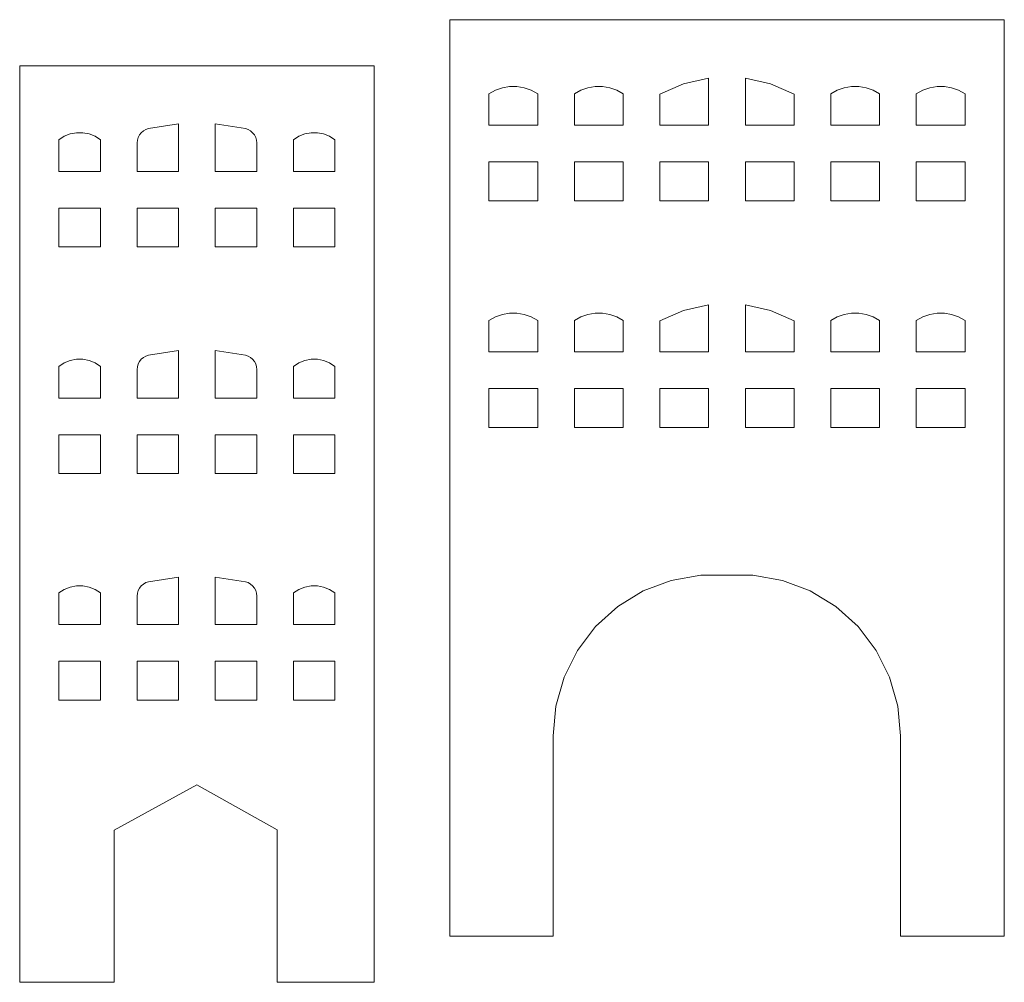
# Model space of a CAD drawing. Units: centimetres. Extents: x -114 to 51, y -37 to 48.
# Drawn here: x 19 to 33, y 16 to 29 of the extents above; entities that cross this region are included whole.
import ezdxf

# ---------------------------------------------------------------- set-up
doc = ezdxf.new("R2010")
doc.units = ezdxf.units.CM
doc.header["$MEASUREMENT"] = 0
doc.layers.add('Capa 1', color=7, linetype='Continuous')

msp = doc.modelspace()

# ---------------------------------------------------------------- linework, layer by layer
at = {"layer": 'Capa 1', "color": 125, "lineweight": 9}
for points, knots in [([(32.70222, 28.66444), (32.70222, 28.66444), (25.2243, 28.66444), (25.2243, 28.66444), (25.2243, 28.66444), (25.2243, 28.66444), (25.2243, 16.30793), (25.2243, 16.30793), (25.2243, 16.30793), (25.2243, 16.30793), (26.61877, 16.30793), (26.61877, 16.30793), (26.61877, 16.30793), (26.61877, 16.30793), (26.61877, 19.00839), (26.61877, 19.00839), (26.61877, 19.00839), (26.61877, 19.00839), (26.65559, 19.4103), (26.65559, 19.4103), (26.65559, 19.4103), (26.65559, 19.4103), (26.76614, 19.79843), (26.76614, 19.79843), (26.76614, 19.79843), (26.76614, 19.79843), (26.94665, 20.15951), (26.94665, 20.15951), (26.94665, 20.15951), (26.94665, 20.15951), (27.19089, 20.48091), (27.19089, 20.48091), (27.19089, 20.48091), (27.19089, 20.48091), (27.49043, 20.75138), (27.49043, 20.75138), (27.49043, 20.75138), (27.49043, 20.75138), (27.83482, 20.96175), (27.83482, 20.96175), (27.83482, 20.96175), (27.83482, 20.96175), (28.21224, 21.10483), (28.21224, 21.10483), (28.21224, 21.10483), (28.21224, 21.10483), (28.60963, 21.17557), (28.60963, 21.17557), (28.60963, 21.17557), (28.60963, 21.17557), (29.31199, 21.17557), (29.31199, 21.17557), (29.31199, 21.17557), (29.31199, 21.17557), (29.70939, 21.10483), (29.70939, 21.10483), (29.70939, 21.10483), (29.70939, 21.10483), (30.08682, 20.96175), (30.08682, 20.96175), (30.08682, 20.96175), (30.08682, 20.96175), (30.43123, 20.75138), (30.43123, 20.75138), (30.43123, 20.75138), (30.43123, 20.75138), (30.73074, 20.48091), (30.73074, 20.48091), (30.73074, 20.48091), (30.73074, 20.48091), (30.97496, 20.15951), (30.97496, 20.15951), (30.97496, 20.15951), (30.97496, 20.15951), (31.15548, 19.79843), (31.15548, 19.79843), (31.15548, 19.79843), (31.15548, 19.79843), (31.26609, 19.4103), (31.26609, 19.4103), (31.26609, 19.4103), (31.26609, 19.4103), (31.30286, 19.00839), (31.30286, 19.00839), (31.30286, 19.00839), (31.30286, 19.00839), (31.30286, 16.30793), (31.30286, 16.30793), (31.30286, 16.30793), (31.30286, 16.30793), (32.70222, 16.30793), (32.70222, 16.30793), (32.70222, 16.30793), (32.70222, 16.30793), (32.70222, 28.66444), (32.70222, 28.66444)], [0, 0, 0, 0, 0.04, 0.04, 0.04, 0.04, 0.08, 0.08, 0.08, 0.08, 0.12, 0.12, 0.12, 0.12, 0.16, 0.16, 0.16, 0.16, 0.2, 0.2, 0.2, 0.2, 0.24, 0.24, 0.24, 0.24, 0.28, 0.28, 0.28, 0.28, 0.32, 0.32, 0.32, 0.32, 0.36, 0.36, 0.36, 0.36, 0.4, 0.4, 0.4, 0.4, 0.44, 0.44, 0.44, 0.44, 0.48, 0.48, 0.48, 0.48, 0.52, 0.52, 0.52, 0.52, 0.56, 0.56, 0.56, 0.56, 0.6, 0.6, 0.6, 0.6, 0.64, 0.64, 0.64, 0.64, 0.68, 0.68, 0.68, 0.68, 0.72, 0.72, 0.72, 0.72, 0.76, 0.76, 0.76, 0.76, 0.8, 0.8, 0.8, 0.8, 0.84, 0.84, 0.84, 0.84, 0.88, 0.88, 0.88, 0.88, 0.92, 0.92, 0.92, 0.92, 1, 1, 1, 1]), ([(24.20618, 15.68522), (24.20618, 15.68522), (24.20618, 28.04173), (24.20618, 28.04173), (24.20618, 28.04173), (24.20618, 28.04173), (19.42653, 28.04173), (19.42653, 28.04173), (19.42653, 28.04173), (19.42653, 28.04173), (19.42653, 15.68522), (19.42653, 15.68522), (19.42653, 15.68522), (19.42653, 15.68522), (20.69963, 15.68522), (20.69963, 15.68522), (20.69963, 15.68522), (20.69963, 15.68522), (20.69963, 17.73869), (20.69963, 17.73869), (20.69963, 17.73869), (20.69963, 17.73869), (21.81469, 18.34778), (21.81469, 18.34778), (21.81469, 18.34778), (21.81469, 18.34778), (22.89892, 17.74056), (22.89892, 17.74056), (22.89892, 17.74056), (22.89892, 17.74056), (22.89892, 15.68522), (22.89892, 15.68522), (22.89892, 15.68522), (22.89892, 15.68522), (24.20618, 15.68522), (24.20618, 15.68522)], [0, 0, 0, 0, 0.1, 0.1, 0.1, 0.1, 0.2, 0.2, 0.2, 0.2, 0.3, 0.3, 0.3, 0.3, 0.4, 0.4, 0.4, 0.4, 0.5, 0.5, 0.5, 0.5, 0.6, 0.6, 0.6, 0.6, 0.7, 0.7, 0.7, 0.7, 0.8, 0.8, 0.8, 0.8, 1, 1, 1, 1]), ([(26.41081, 27.66516), (26.41081, 27.66516), (26.41081, 27.24122), (26.41081, 27.24122), (26.41081, 27.24122), (26.41081, 27.24122), (25.75326, 27.24122), (25.75326, 27.24122), (25.75326, 27.24122), (25.75326, 27.24122), (25.75326, 27.66516), (25.75326, 27.66516), (25.75326, 27.66516), (25.75326, 27.66516), (25.84026, 27.71332), (25.84026, 27.71332), (25.84026, 27.71332), (25.84026, 27.71332), (25.93413, 27.74646), (25.93413, 27.74646), (25.93413, 27.74646), (25.93413, 27.74646), (26.03225, 27.76315), (26.03225, 27.76315), (26.03225, 27.76315), (26.03225, 27.76315), (26.13176, 27.76315), (26.13176, 27.76315), (26.13176, 27.76315), (26.13176, 27.76315), (26.22987, 27.74646), (26.22987, 27.74646), (26.22987, 27.74646), (26.22987, 27.74646), (26.32377, 27.71332), (26.32377, 27.71332), (26.32377, 27.71332), (26.32377, 27.71332), (26.41081, 27.66516), (26.41081, 27.66516)], [0, 0, 0, 0, 0.09090909, 0.09090909, 0.09090909, 0.09090909, 0.18181818, 0.18181818, 0.18181818, 0.18181818, 0.27272727, 0.27272727, 0.27272727, 0.27272727, 0.36363636, 0.36363636, 0.36363636, 0.36363636, 0.45454545, 0.45454545, 0.45454545, 0.45454545, 0.54545455, 0.54545455, 0.54545455, 0.54545455, 0.63636364, 0.63636364, 0.63636364, 0.63636364, 0.72727273, 0.72727273, 0.72727273, 0.72727273, 0.81818182, 0.81818182, 0.81818182, 0.81818182, 1, 1, 1, 1]), ([(27.56337, 27.24122), (27.56337, 27.24122), (26.90588, 27.24122), (26.90588, 27.24122), (26.90588, 27.24122), (26.90588, 27.24122), (26.90588, 27.66516), (26.90588, 27.66516), (26.90588, 27.66516), (26.90588, 27.66516), (26.99287, 27.71332), (26.99287, 27.71332), (26.99287, 27.71332), (26.99287, 27.71332), (27.08678, 27.74646), (27.08678, 27.74646), (27.08678, 27.74646), (27.08678, 27.74646), (27.18487, 27.76315), (27.18487, 27.76315), (27.18487, 27.76315), (27.18487, 27.76315), (27.28438, 27.76315), (27.28438, 27.76315), (27.28438, 27.76315), (27.28438, 27.76315), (27.38247, 27.74646), (27.38247, 27.74646), (27.38247, 27.74646), (27.38247, 27.74646), (27.47634, 27.71332), (27.47634, 27.71332), (27.47634, 27.71332), (27.47634, 27.71332), (27.56337, 27.66516), (27.56337, 27.66516), (27.56337, 27.66516), (27.56337, 27.66516), (27.56337, 27.24122), (27.56337, 27.24122)], [0, 0, 0, 0, 0.09090909, 0.09090909, 0.09090909, 0.09090909, 0.18181818, 0.18181818, 0.18181818, 0.18181818, 0.27272727, 0.27272727, 0.27272727, 0.27272727, 0.36363636, 0.36363636, 0.36363636, 0.36363636, 0.45454545, 0.45454545, 0.45454545, 0.45454545, 0.54545455, 0.54545455, 0.54545455, 0.54545455, 0.63636364, 0.63636364, 0.63636364, 0.63636364, 0.72727273, 0.72727273, 0.72727273, 0.72727273, 0.81818182, 0.81818182, 0.81818182, 0.81818182, 1, 1, 1, 1]), ([(28.716, 27.24122), (28.716, 27.24122), (28.05847, 27.24122), (28.05847, 27.24122), (28.05847, 27.24122), (28.05847, 27.24122), (28.05847, 27.66115), (28.05847, 27.66115), (28.05847, 27.66115), (28.05847, 27.66115), (28.37728, 27.7992), (28.37728, 27.7992), (28.37728, 27.7992), (28.37728, 27.7992), (28.716, 27.87627), (28.716, 27.87627), (28.716, 27.87627), (28.716, 27.87627), (28.716, 27.24122), (28.716, 27.24122)], [0, 0, 0, 0, 0.16666667, 0.16666667, 0.16666667, 0.16666667, 0.33333333, 0.33333333, 0.33333333, 0.33333333, 0.5, 0.5, 0.5, 0.5, 0.66666667, 0.66666667, 0.66666667, 0.66666667, 1, 1, 1, 1]), ([(29.8681, 27.24122), (29.8681, 27.24122), (29.21055, 27.24122), (29.21055, 27.24122), (29.21055, 27.24122), (29.21055, 27.24122), (29.21055, 27.87627), (29.21055, 27.87627), (29.21055, 27.87627), (29.21055, 27.87627), (29.54926, 27.7992), (29.54926, 27.7992), (29.54926, 27.7992), (29.54926, 27.7992), (29.8681, 27.66115), (29.8681, 27.66115), (29.8681, 27.66115), (29.8681, 27.66115), (29.8681, 27.24122), (29.8681, 27.24122)], [0, 0, 0, 0, 0.16666667, 0.16666667, 0.16666667, 0.16666667, 0.33333333, 0.33333333, 0.33333333, 0.33333333, 0.5, 0.5, 0.5, 0.5, 0.66666667, 0.66666667, 0.66666667, 0.66666667, 1, 1, 1, 1]), ([(31.02066, 27.24122), (31.02066, 27.24122), (30.36318, 27.24122), (30.36318, 27.24122), (30.36318, 27.24122), (30.36318, 27.24122), (30.36318, 27.66516), (30.36318, 27.66516), (30.36318, 27.66516), (30.36318, 27.66516), (30.45017, 27.71332), (30.45017, 27.71332), (30.45017, 27.71332), (30.45017, 27.71332), (30.54409, 27.74646), (30.54409, 27.74646), (30.54409, 27.74646), (30.54409, 27.74646), (30.64214, 27.76315), (30.64214, 27.76315), (30.64214, 27.76315), (30.64214, 27.76315), (30.74167, 27.76315), (30.74167, 27.76315), (30.74167, 27.76315), (30.74167, 27.76315), (30.83977, 27.74646), (30.83977, 27.74646), (30.83977, 27.74646), (30.83977, 27.74646), (30.93364, 27.71332), (30.93364, 27.71332), (30.93364, 27.71332), (30.93364, 27.71332), (31.02066, 27.66516), (31.02066, 27.66516), (31.02066, 27.66516), (31.02066, 27.66516), (31.02066, 27.24122), (31.02066, 27.24122)], [0, 0, 0, 0, 0.09090909, 0.09090909, 0.09090909, 0.09090909, 0.18181818, 0.18181818, 0.18181818, 0.18181818, 0.27272727, 0.27272727, 0.27272727, 0.27272727, 0.36363636, 0.36363636, 0.36363636, 0.36363636, 0.45454545, 0.45454545, 0.45454545, 0.45454545, 0.54545455, 0.54545455, 0.54545455, 0.54545455, 0.63636364, 0.63636364, 0.63636364, 0.63636364, 0.72727273, 0.72727273, 0.72727273, 0.72727273, 0.81818182, 0.81818182, 0.81818182, 0.81818182, 1, 1, 1, 1]), ([(32.17328, 27.24122), (32.17328, 27.24122), (31.51577, 27.24122), (31.51577, 27.24122), (31.51577, 27.24122), (31.51577, 27.24122), (31.51577, 27.66516), (31.51577, 27.66516), (31.51577, 27.66516), (31.51577, 27.66516), (31.60278, 27.71332), (31.60278, 27.71332), (31.60278, 27.71332), (31.60278, 27.71332), (31.69665, 27.74646), (31.69665, 27.74646), (31.69665, 27.74646), (31.69665, 27.74646), (31.79477, 27.76315), (31.79477, 27.76315), (31.79477, 27.76315), (31.79477, 27.76315), (31.89429, 27.76315), (31.89429, 27.76315), (31.89429, 27.76315), (31.89429, 27.76315), (31.99238, 27.74646), (31.99238, 27.74646), (31.99238, 27.74646), (31.99238, 27.74646), (32.0863, 27.71332), (32.0863, 27.71332), (32.0863, 27.71332), (32.0863, 27.71332), (32.17328, 27.66516), (32.17328, 27.66516), (32.17328, 27.66516), (32.17328, 27.66516), (32.17328, 27.24122), (32.17328, 27.24122)], [0, 0, 0, 0, 0.09090909, 0.09090909, 0.09090909, 0.09090909, 0.18181818, 0.18181818, 0.18181818, 0.18181818, 0.27272727, 0.27272727, 0.27272727, 0.27272727, 0.36363636, 0.36363636, 0.36363636, 0.36363636, 0.45454545, 0.45454545, 0.45454545, 0.45454545, 0.54545455, 0.54545455, 0.54545455, 0.54545455, 0.63636364, 0.63636364, 0.63636364, 0.63636364, 0.72727273, 0.72727273, 0.72727273, 0.72727273, 0.81818182, 0.81818182, 0.81818182, 0.81818182, 1, 1, 1, 1]), ([(21.56906, 26.61851), (21.56906, 26.61851), (21.00955, 26.61851), (21.00955, 26.61851), (21.00955, 26.61851), (21.00955, 26.61851), (21.00955, 27.00294), (21.00955, 27.00294), (21.00955, 27.00294), (21.00955, 27.00294), (21.01323, 27.04082), (21.01323, 27.04082), (21.01323, 27.04082), (21.01323, 27.04082), (21.02407, 27.07739), (21.02407, 27.07739), (21.02407, 27.07739), (21.02407, 27.07739), (21.04166, 27.11104), (21.04166, 27.11104), (21.04166, 27.11104), (21.04166, 27.11104), (21.06541, 27.14097), (21.06541, 27.14097), (21.06541, 27.14097), (21.06541, 27.14097), (21.0944, 27.16564), (21.0944, 27.16564), (21.0944, 27.16564), (21.0944, 27.16564), (21.12756, 27.18416), (21.12756, 27.18416), (21.12756, 27.18416), (21.12756, 27.18416), (21.16372, 27.19634), (21.16372, 27.19634), (21.16372, 27.19634), (21.16372, 27.19634), (21.56906, 27.2594), (21.56906, 27.2594), (21.56906, 27.2594), (21.56906, 27.2594), (21.56906, 26.61851), (21.56906, 26.61851)], [0, 0, 0, 0, 0.08333333, 0.08333333, 0.08333333, 0.08333333, 0.16666667, 0.16666667, 0.16666667, 0.16666667, 0.25, 0.25, 0.25, 0.25, 0.33333333, 0.33333333, 0.33333333, 0.33333333, 0.41666667, 0.41666667, 0.41666667, 0.41666667, 0.5, 0.5, 0.5, 0.5, 0.58333333, 0.58333333, 0.58333333, 0.58333333, 0.66666667, 0.66666667, 0.66666667, 0.66666667, 0.75, 0.75, 0.75, 0.75, 0.83333333, 0.83333333, 0.83333333, 0.83333333, 1, 1, 1, 1]), ([(22.62313, 26.61851), (22.62313, 26.61851), (22.06363, 26.61851), (22.06363, 26.61851), (22.06363, 26.61851), (22.06363, 26.61851), (22.06363, 27.2594), (22.06363, 27.2594), (22.06363, 27.2594), (22.06363, 27.2594), (22.46899, 27.19634), (22.46899, 27.19634), (22.46899, 27.19634), (22.46899, 27.19634), (22.50513, 27.18416), (22.50513, 27.18416), (22.50513, 27.18416), (22.50513, 27.18416), (22.5383, 27.16564), (22.5383, 27.16564), (22.5383, 27.16564), (22.5383, 27.16564), (22.56727, 27.14097), (22.56727, 27.14097), (22.56727, 27.14097), (22.56727, 27.14097), (22.59106, 27.11104), (22.59106, 27.11104), (22.59106, 27.11104), (22.59106, 27.11104), (22.60863, 27.07739), (22.60863, 27.07739), (22.60863, 27.07739), (22.60863, 27.07739), (22.61947, 27.04082), (22.61947, 27.04082), (22.61947, 27.04082), (22.61947, 27.04082), (22.62313, 27.00294), (22.62313, 27.00294), (22.62313, 27.00294), (22.62313, 27.00294), (22.62313, 26.61851), (22.62313, 26.61851)], [0, 0, 0, 0, 0.08333333, 0.08333333, 0.08333333, 0.08333333, 0.16666667, 0.16666667, 0.16666667, 0.16666667, 0.25, 0.25, 0.25, 0.25, 0.33333333, 0.33333333, 0.33333333, 0.33333333, 0.41666667, 0.41666667, 0.41666667, 0.41666667, 0.5, 0.5, 0.5, 0.5, 0.58333333, 0.58333333, 0.58333333, 0.58333333, 0.66666667, 0.66666667, 0.66666667, 0.66666667, 0.75, 0.75, 0.75, 0.75, 0.83333333, 0.83333333, 0.83333333, 0.83333333, 1, 1, 1, 1]), ([(20.51499, 27.04534), (20.51499, 27.04534), (20.51499, 26.61851), (20.51499, 26.61851), (20.51499, 26.61851), (20.51499, 26.61851), (19.95548, 26.61851), (19.95548, 26.61851), (19.95548, 26.61851), (19.95548, 26.61851), (19.95548, 27.04534), (19.95548, 27.04534), (19.95548, 27.04534), (19.95548, 27.04534), (20.02779, 27.09197), (20.02779, 27.09197), (20.02779, 27.09197), (20.02779, 27.09197), (20.10769, 27.12401), (20.10769, 27.12401), (20.10769, 27.12401), (20.10769, 27.12401), (20.19219, 27.14044), (20.19219, 27.14044), (20.19219, 27.14044), (20.19219, 27.14044), (20.27827, 27.14044), (20.27827, 27.14044), (20.27827, 27.14044), (20.27827, 27.14044), (20.36279, 27.12401), (20.36279, 27.12401), (20.36279, 27.12401), (20.36279, 27.12401), (20.44267, 27.09197), (20.44267, 27.09197), (20.44267, 27.09197), (20.44267, 27.09197), (20.51499, 27.04534), (20.51499, 27.04534)], [0, 0, 0, 0, 0.09090909, 0.09090909, 0.09090909, 0.09090909, 0.18181818, 0.18181818, 0.18181818, 0.18181818, 0.27272727, 0.27272727, 0.27272727, 0.27272727, 0.36363636, 0.36363636, 0.36363636, 0.36363636, 0.45454545, 0.45454545, 0.45454545, 0.45454545, 0.54545455, 0.54545455, 0.54545455, 0.54545455, 0.63636364, 0.63636364, 0.63636364, 0.63636364, 0.72727273, 0.72727273, 0.72727273, 0.72727273, 0.81818182, 0.81818182, 0.81818182, 0.81818182, 1, 1, 1, 1]), ([(23.67723, 26.61851), (23.67723, 26.61851), (23.11772, 26.61851), (23.11772, 26.61851), (23.11772, 26.61851), (23.11772, 26.61851), (23.11772, 27.04534), (23.11772, 27.04534), (23.11772, 27.04534), (23.11772, 27.04534), (23.19003, 27.09197), (23.19003, 27.09197), (23.19003, 27.09197), (23.19003, 27.09197), (23.26989, 27.12401), (23.26989, 27.12401), (23.26989, 27.12401), (23.26989, 27.12401), (23.35443, 27.14044), (23.35443, 27.14044), (23.35443, 27.14044), (23.35443, 27.14044), (23.44052, 27.14044), (23.44052, 27.14044), (23.44052, 27.14044), (23.44052, 27.14044), (23.52501, 27.12401), (23.52501, 27.12401), (23.52501, 27.12401), (23.52501, 27.12401), (23.60489, 27.09197), (23.60489, 27.09197), (23.60489, 27.09197), (23.60489, 27.09197), (23.67723, 27.04534), (23.67723, 27.04534), (23.67723, 27.04534), (23.67723, 27.04534), (23.67723, 26.61851), (23.67723, 26.61851)], [0, 0, 0, 0, 0.09090909, 0.09090909, 0.09090909, 0.09090909, 0.18181818, 0.18181818, 0.18181818, 0.18181818, 0.27272727, 0.27272727, 0.27272727, 0.27272727, 0.36363636, 0.36363636, 0.36363636, 0.36363636, 0.45454545, 0.45454545, 0.45454545, 0.45454545, 0.54545455, 0.54545455, 0.54545455, 0.54545455, 0.63636364, 0.63636364, 0.63636364, 0.63636364, 0.72727273, 0.72727273, 0.72727273, 0.72727273, 0.81818182, 0.81818182, 0.81818182, 0.81818182, 1, 1, 1, 1]), ([(26.41081, 26.22282), (26.41081, 26.22282), (25.75326, 26.22282), (25.75326, 26.22282), (25.75326, 26.22282), (25.75326, 26.22282), (25.75326, 26.74689), (25.75326, 26.74689), (25.75326, 26.74689), (25.75326, 26.74689), (26.41081, 26.74689), (26.41081, 26.74689), (26.41081, 26.74689), (26.41081, 26.74689), (26.41081, 26.22282), (26.41081, 26.22282)], [0, 0, 0, 0, 0.2, 0.2, 0.2, 0.2, 0.4, 0.4, 0.4, 0.4, 0.6, 0.6, 0.6, 0.6, 1, 1, 1, 1]), ([(27.56337, 26.22282), (27.56337, 26.22282), (26.90588, 26.22282), (26.90588, 26.22282), (26.90588, 26.22282), (26.90588, 26.22282), (26.90588, 26.74689), (26.90588, 26.74689), (26.90588, 26.74689), (26.90588, 26.74689), (27.56337, 26.74689), (27.56337, 26.74689), (27.56337, 26.74689), (27.56337, 26.74689), (27.56337, 26.22282), (27.56337, 26.22282)], [0, 0, 0, 0, 0.2, 0.2, 0.2, 0.2, 0.4, 0.4, 0.4, 0.4, 0.6, 0.6, 0.6, 0.6, 1, 1, 1, 1]), ([(28.716, 26.22282), (28.716, 26.22282), (28.05847, 26.22282), (28.05847, 26.22282), (28.05847, 26.22282), (28.05847, 26.22282), (28.05847, 26.74689), (28.05847, 26.74689), (28.05847, 26.74689), (28.05847, 26.74689), (28.716, 26.74689), (28.716, 26.74689), (28.716, 26.74689), (28.716, 26.74689), (28.716, 26.22282), (28.716, 26.22282)], [0, 0, 0, 0, 0.2, 0.2, 0.2, 0.2, 0.4, 0.4, 0.4, 0.4, 0.6, 0.6, 0.6, 0.6, 1, 1, 1, 1]), ([(29.8681, 26.22282), (29.8681, 26.22282), (29.21055, 26.22282), (29.21055, 26.22282), (29.21055, 26.22282), (29.21055, 26.22282), (29.21055, 26.74689), (29.21055, 26.74689), (29.21055, 26.74689), (29.21055, 26.74689), (29.8681, 26.74689), (29.8681, 26.74689), (29.8681, 26.74689), (29.8681, 26.74689), (29.8681, 26.22282), (29.8681, 26.22282)], [0, 0, 0, 0, 0.2, 0.2, 0.2, 0.2, 0.4, 0.4, 0.4, 0.4, 0.6, 0.6, 0.6, 0.6, 1, 1, 1, 1]), ([(31.02066, 26.22282), (31.02066, 26.22282), (30.36318, 26.22282), (30.36318, 26.22282), (30.36318, 26.22282), (30.36318, 26.22282), (30.36318, 26.74689), (30.36318, 26.74689), (30.36318, 26.74689), (30.36318, 26.74689), (31.02066, 26.74689), (31.02066, 26.74689), (31.02066, 26.74689), (31.02066, 26.74689), (31.02066, 26.22282), (31.02066, 26.22282)], [0, 0, 0, 0, 0.2, 0.2, 0.2, 0.2, 0.4, 0.4, 0.4, 0.4, 0.6, 0.6, 0.6, 0.6, 1, 1, 1, 1]), ([(32.17328, 26.22282), (32.17328, 26.22282), (31.51577, 26.22282), (31.51577, 26.22282), (31.51577, 26.22282), (31.51577, 26.22282), (31.51577, 26.74689), (31.51577, 26.74689), (31.51577, 26.74689), (31.51577, 26.74689), (32.17328, 26.74689), (32.17328, 26.74689), (32.17328, 26.74689), (32.17328, 26.74689), (32.17328, 26.22282), (32.17328, 26.22282)], [0, 0, 0, 0, 0.2, 0.2, 0.2, 0.2, 0.4, 0.4, 0.4, 0.4, 0.6, 0.6, 0.6, 0.6, 1, 1, 1, 1]), ([(20.51499, 25.60011), (20.51499, 25.60011), (19.95548, 25.60011), (19.95548, 25.60011), (19.95548, 25.60011), (19.95548, 25.60011), (19.95548, 26.12418), (19.95548, 26.12418), (19.95548, 26.12418), (19.95548, 26.12418), (20.51499, 26.12418), (20.51499, 26.12418), (20.51499, 26.12418), (20.51499, 26.12418), (20.51499, 25.60011), (20.51499, 25.60011)], [0, 0, 0, 0, 0.2, 0.2, 0.2, 0.2, 0.4, 0.4, 0.4, 0.4, 0.6, 0.6, 0.6, 0.6, 1, 1, 1, 1]), ([(21.56906, 25.60011), (21.56906, 25.60011), (21.00955, 25.60011), (21.00955, 25.60011), (21.00955, 25.60011), (21.00955, 25.60011), (21.00955, 26.12418), (21.00955, 26.12418), (21.00955, 26.12418), (21.00955, 26.12418), (21.56906, 26.12418), (21.56906, 26.12418), (21.56906, 26.12418), (21.56906, 26.12418), (21.56906, 25.60011), (21.56906, 25.60011)], [0, 0, 0, 0, 0.2, 0.2, 0.2, 0.2, 0.4, 0.4, 0.4, 0.4, 0.6, 0.6, 0.6, 0.6, 1, 1, 1, 1]), ([(22.62313, 25.60011), (22.62313, 25.60011), (22.06363, 25.60011), (22.06363, 25.60011), (22.06363, 25.60011), (22.06363, 25.60011), (22.06363, 26.12418), (22.06363, 26.12418), (22.06363, 26.12418), (22.06363, 26.12418), (22.62313, 26.12418), (22.62313, 26.12418), (22.62313, 26.12418), (22.62313, 26.12418), (22.62313, 25.60011), (22.62313, 25.60011)], [0, 0, 0, 0, 0.2, 0.2, 0.2, 0.2, 0.4, 0.4, 0.4, 0.4, 0.6, 0.6, 0.6, 0.6, 1, 1, 1, 1]), ([(23.67723, 25.60011), (23.67723, 25.60011), (23.11772, 25.60011), (23.11772, 25.60011), (23.11772, 25.60011), (23.11772, 25.60011), (23.11772, 26.12418), (23.11772, 26.12418), (23.11772, 26.12418), (23.11772, 26.12418), (23.67723, 26.12418), (23.67723, 26.12418), (23.67723, 26.12418), (23.67723, 26.12418), (23.67723, 25.60011), (23.67723, 25.60011)], [0, 0, 0, 0, 0.2, 0.2, 0.2, 0.2, 0.4, 0.4, 0.4, 0.4, 0.6, 0.6, 0.6, 0.6, 1, 1, 1, 1]), ([(26.41081, 24.6099), (26.41081, 24.6099), (26.41081, 24.18601), (26.41081, 24.18601), (26.41081, 24.18601), (26.41081, 24.18601), (25.75326, 24.18601), (25.75326, 24.18601), (25.75326, 24.18601), (25.75326, 24.18601), (25.75326, 24.6099), (25.75326, 24.6099), (25.75326, 24.6099), (25.75326, 24.6099), (25.84026, 24.65812), (25.84026, 24.65812), (25.84026, 24.65812), (25.84026, 24.65812), (25.93413, 24.69098), (25.93413, 24.69098), (25.93413, 24.69098), (25.93413, 24.69098), (26.03225, 24.70793), (26.03225, 24.70793), (26.03225, 24.70793), (26.03225, 24.70793), (26.13176, 24.70793), (26.13176, 24.70793), (26.13176, 24.70793), (26.13176, 24.70793), (26.22987, 24.69098), (26.22987, 24.69098), (26.22987, 24.69098), (26.22987, 24.69098), (26.32377, 24.65812), (26.32377, 24.65812), (26.32377, 24.65812), (26.32377, 24.65812), (26.41081, 24.6099), (26.41081, 24.6099)], [0, 0, 0, 0, 0.09090909, 0.09090909, 0.09090909, 0.09090909, 0.18181818, 0.18181818, 0.18181818, 0.18181818, 0.27272727, 0.27272727, 0.27272727, 0.27272727, 0.36363636, 0.36363636, 0.36363636, 0.36363636, 0.45454545, 0.45454545, 0.45454545, 0.45454545, 0.54545455, 0.54545455, 0.54545455, 0.54545455, 0.63636364, 0.63636364, 0.63636364, 0.63636364, 0.72727273, 0.72727273, 0.72727273, 0.72727273, 0.81818182, 0.81818182, 0.81818182, 0.81818182, 1, 1, 1, 1]), ([(27.56337, 24.18601), (27.56337, 24.18601), (26.90588, 24.18601), (26.90588, 24.18601), (26.90588, 24.18601), (26.90588, 24.18601), (26.90588, 24.6099), (26.90588, 24.6099), (26.90588, 24.6099), (26.90588, 24.6099), (26.99287, 24.65812), (26.99287, 24.65812), (26.99287, 24.65812), (26.99287, 24.65812), (27.08678, 24.69098), (27.08678, 24.69098), (27.08678, 24.69098), (27.08678, 24.69098), (27.18487, 24.70793), (27.18487, 24.70793), (27.18487, 24.70793), (27.18487, 24.70793), (27.28438, 24.70793), (27.28438, 24.70793), (27.28438, 24.70793), (27.28438, 24.70793), (27.38247, 24.69098), (27.38247, 24.69098), (27.38247, 24.69098), (27.38247, 24.69098), (27.47634, 24.65812), (27.47634, 24.65812), (27.47634, 24.65812), (27.47634, 24.65812), (27.56337, 24.6099), (27.56337, 24.6099), (27.56337, 24.6099), (27.56337, 24.6099), (27.56337, 24.18601), (27.56337, 24.18601)], [0, 0, 0, 0, 0.09090909, 0.09090909, 0.09090909, 0.09090909, 0.18181818, 0.18181818, 0.18181818, 0.18181818, 0.27272727, 0.27272727, 0.27272727, 0.27272727, 0.36363636, 0.36363636, 0.36363636, 0.36363636, 0.45454545, 0.45454545, 0.45454545, 0.45454545, 0.54545455, 0.54545455, 0.54545455, 0.54545455, 0.63636364, 0.63636364, 0.63636364, 0.63636364, 0.72727273, 0.72727273, 0.72727273, 0.72727273, 0.81818182, 0.81818182, 0.81818182, 0.81818182, 1, 1, 1, 1]), ([(28.05847, 24.18601), (28.05847, 24.18601), (28.05847, 24.60594), (28.05847, 24.60594), (28.05847, 24.60594), (28.05847, 24.60594), (28.37728, 24.74395), (28.37728, 24.74395), (28.37728, 24.74395), (28.37728, 24.74395), (28.716, 24.82105), (28.716, 24.82105), (28.716, 24.82105), (28.716, 24.82105), (28.716, 24.18601), (28.716, 24.18601), (28.716, 24.18601), (28.716, 24.18601), (28.05847, 24.18601), (28.05847, 24.18601)], [0, 0, 0, 0, 0.16666667, 0.16666667, 0.16666667, 0.16666667, 0.33333333, 0.33333333, 0.33333333, 0.33333333, 0.5, 0.5, 0.5, 0.5, 0.66666667, 0.66666667, 0.66666667, 0.66666667, 1, 1, 1, 1]), ([(29.8681, 24.18601), (29.8681, 24.18601), (29.21055, 24.18601), (29.21055, 24.18601), (29.21055, 24.18601), (29.21055, 24.18601), (29.21055, 24.82105), (29.21055, 24.82105), (29.21055, 24.82105), (29.21055, 24.82105), (29.54926, 24.74395), (29.54926, 24.74395), (29.54926, 24.74395), (29.54926, 24.74395), (29.8681, 24.60594), (29.8681, 24.60594), (29.8681, 24.60594), (29.8681, 24.60594), (29.8681, 24.18601), (29.8681, 24.18601)], [0, 0, 0, 0, 0.16666667, 0.16666667, 0.16666667, 0.16666667, 0.33333333, 0.33333333, 0.33333333, 0.33333333, 0.5, 0.5, 0.5, 0.5, 0.66666667, 0.66666667, 0.66666667, 0.66666667, 1, 1, 1, 1]), ([(31.02066, 24.18601), (31.02066, 24.18601), (30.36318, 24.18601), (30.36318, 24.18601), (30.36318, 24.18601), (30.36318, 24.18601), (30.36318, 24.6099), (30.36318, 24.6099), (30.36318, 24.6099), (30.36318, 24.6099), (30.45017, 24.65812), (30.45017, 24.65812), (30.45017, 24.65812), (30.45017, 24.65812), (30.54409, 24.69098), (30.54409, 24.69098), (30.54409, 24.69098), (30.54409, 24.69098), (30.64214, 24.70793), (30.64214, 24.70793), (30.64214, 24.70793), (30.64214, 24.70793), (30.74167, 24.70793), (30.74167, 24.70793), (30.74167, 24.70793), (30.74167, 24.70793), (30.83977, 24.69098), (30.83977, 24.69098), (30.83977, 24.69098), (30.83977, 24.69098), (30.93364, 24.65812), (30.93364, 24.65812), (30.93364, 24.65812), (30.93364, 24.65812), (31.02066, 24.6099), (31.02066, 24.6099), (31.02066, 24.6099), (31.02066, 24.6099), (31.02066, 24.18601), (31.02066, 24.18601)], [0, 0, 0, 0, 0.09090909, 0.09090909, 0.09090909, 0.09090909, 0.18181818, 0.18181818, 0.18181818, 0.18181818, 0.27272727, 0.27272727, 0.27272727, 0.27272727, 0.36363636, 0.36363636, 0.36363636, 0.36363636, 0.45454545, 0.45454545, 0.45454545, 0.45454545, 0.54545455, 0.54545455, 0.54545455, 0.54545455, 0.63636364, 0.63636364, 0.63636364, 0.63636364, 0.72727273, 0.72727273, 0.72727273, 0.72727273, 0.81818182, 0.81818182, 0.81818182, 0.81818182, 1, 1, 1, 1]), ([(32.17328, 24.18601), (32.17328, 24.18601), (31.51577, 24.18601), (31.51577, 24.18601), (31.51577, 24.18601), (31.51577, 24.18601), (31.51577, 24.6099), (31.51577, 24.6099), (31.51577, 24.6099), (31.51577, 24.6099), (31.60278, 24.65812), (31.60278, 24.65812), (31.60278, 24.65812), (31.60278, 24.65812), (31.69665, 24.69098), (31.69665, 24.69098), (31.69665, 24.69098), (31.69665, 24.69098), (31.79477, 24.70793), (31.79477, 24.70793), (31.79477, 24.70793), (31.79477, 24.70793), (31.89429, 24.70793), (31.89429, 24.70793), (31.89429, 24.70793), (31.89429, 24.70793), (31.99238, 24.69098), (31.99238, 24.69098), (31.99238, 24.69098), (31.99238, 24.69098), (32.0863, 24.65812), (32.0863, 24.65812), (32.0863, 24.65812), (32.0863, 24.65812), (32.17328, 24.6099), (32.17328, 24.6099), (32.17328, 24.6099), (32.17328, 24.6099), (32.17328, 24.18601), (32.17328, 24.18601)], [0, 0, 0, 0, 0.09090909, 0.09090909, 0.09090909, 0.09090909, 0.18181818, 0.18181818, 0.18181818, 0.18181818, 0.27272727, 0.27272727, 0.27272727, 0.27272727, 0.36363636, 0.36363636, 0.36363636, 0.36363636, 0.45454545, 0.45454545, 0.45454545, 0.45454545, 0.54545455, 0.54545455, 0.54545455, 0.54545455, 0.63636364, 0.63636364, 0.63636364, 0.63636364, 0.72727273, 0.72727273, 0.72727273, 0.72727273, 0.81818182, 0.81818182, 0.81818182, 0.81818182, 1, 1, 1, 1]), ([(21.56906, 23.5633), (21.56906, 23.5633), (21.00955, 23.5633), (21.00955, 23.5633), (21.00955, 23.5633), (21.00955, 23.5633), (21.00955, 23.9477), (21.00955, 23.9477), (21.00955, 23.9477), (21.00955, 23.9477), (21.01323, 23.98562), (21.01323, 23.98562), (21.01323, 23.98562), (21.01323, 23.98562), (21.02407, 24.02215), (21.02407, 24.02215), (21.02407, 24.02215), (21.02407, 24.02215), (21.04166, 24.0558), (21.04166, 24.0558), (21.04166, 24.0558), (21.04166, 24.0558), (21.06541, 24.08577), (21.06541, 24.08577), (21.06541, 24.08577), (21.06541, 24.08577), (21.0944, 24.11038), (21.0944, 24.11038), (21.0944, 24.11038), (21.0944, 24.11038), (21.12756, 24.12891), (21.12756, 24.12891), (21.12756, 24.12891), (21.12756, 24.12891), (21.16372, 24.14112), (21.16372, 24.14112), (21.16372, 24.14112), (21.16372, 24.14112), (21.56906, 24.20419), (21.56906, 24.20419), (21.56906, 24.20419), (21.56906, 24.20419), (21.56906, 23.5633), (21.56906, 23.5633)], [0, 0, 0, 0, 0.08333333, 0.08333333, 0.08333333, 0.08333333, 0.16666667, 0.16666667, 0.16666667, 0.16666667, 0.25, 0.25, 0.25, 0.25, 0.33333333, 0.33333333, 0.33333333, 0.33333333, 0.41666667, 0.41666667, 0.41666667, 0.41666667, 0.5, 0.5, 0.5, 0.5, 0.58333333, 0.58333333, 0.58333333, 0.58333333, 0.66666667, 0.66666667, 0.66666667, 0.66666667, 0.75, 0.75, 0.75, 0.75, 0.83333333, 0.83333333, 0.83333333, 0.83333333, 1, 1, 1, 1]), ([(22.62313, 23.5633), (22.62313, 23.5633), (22.06363, 23.5633), (22.06363, 23.5633), (22.06363, 23.5633), (22.06363, 23.5633), (22.06363, 24.20419), (22.06363, 24.20419), (22.06363, 24.20419), (22.06363, 24.20419), (22.46899, 24.14112), (22.46899, 24.14112), (22.46899, 24.14112), (22.46899, 24.14112), (22.50513, 24.12891), (22.50513, 24.12891), (22.50513, 24.12891), (22.50513, 24.12891), (22.5383, 24.11038), (22.5383, 24.11038), (22.5383, 24.11038), (22.5383, 24.11038), (22.56727, 24.08577), (22.56727, 24.08577), (22.56727, 24.08577), (22.56727, 24.08577), (22.59106, 24.0558), (22.59106, 24.0558), (22.59106, 24.0558), (22.59106, 24.0558), (22.60863, 24.02215), (22.60863, 24.02215), (22.60863, 24.02215), (22.60863, 24.02215), (22.61947, 23.98562), (22.61947, 23.98562), (22.61947, 23.98562), (22.61947, 23.98562), (22.62313, 23.9477), (22.62313, 23.9477), (22.62313, 23.9477), (22.62313, 23.9477), (22.62313, 23.5633), (22.62313, 23.5633)], [0, 0, 0, 0, 0.08333333, 0.08333333, 0.08333333, 0.08333333, 0.16666667, 0.16666667, 0.16666667, 0.16666667, 0.25, 0.25, 0.25, 0.25, 0.33333333, 0.33333333, 0.33333333, 0.33333333, 0.41666667, 0.41666667, 0.41666667, 0.41666667, 0.5, 0.5, 0.5, 0.5, 0.58333333, 0.58333333, 0.58333333, 0.58333333, 0.66666667, 0.66666667, 0.66666667, 0.66666667, 0.75, 0.75, 0.75, 0.75, 0.83333333, 0.83333333, 0.83333333, 0.83333333, 1, 1, 1, 1]), ([(20.51499, 23.98985), (20.51499, 23.98985), (20.51499, 23.5633), (20.51499, 23.5633), (20.51499, 23.5633), (20.51499, 23.5633), (19.95548, 23.5633), (19.95548, 23.5633), (19.95548, 23.5633), (19.95548, 23.5633), (19.95548, 23.98985), (19.95548, 23.98985), (19.95548, 23.98985), (19.95548, 23.98985), (20.02779, 24.03674), (20.02779, 24.03674), (20.02779, 24.03674), (20.02779, 24.03674), (20.10769, 24.06879), (20.10769, 24.06879), (20.10769, 24.06879), (20.10769, 24.06879), (20.19219, 24.08522), (20.19219, 24.08522), (20.19219, 24.08522), (20.19219, 24.08522), (20.27827, 24.08522), (20.27827, 24.08522), (20.27827, 24.08522), (20.27827, 24.08522), (20.36279, 24.06879), (20.36279, 24.06879), (20.36279, 24.06879), (20.36279, 24.06879), (20.44267, 24.03674), (20.44267, 24.03674), (20.44267, 24.03674), (20.44267, 24.03674), (20.51499, 23.98985), (20.51499, 23.98985)], [0, 0, 0, 0, 0.09090909, 0.09090909, 0.09090909, 0.09090909, 0.18181818, 0.18181818, 0.18181818, 0.18181818, 0.27272727, 0.27272727, 0.27272727, 0.27272727, 0.36363636, 0.36363636, 0.36363636, 0.36363636, 0.45454545, 0.45454545, 0.45454545, 0.45454545, 0.54545455, 0.54545455, 0.54545455, 0.54545455, 0.63636364, 0.63636364, 0.63636364, 0.63636364, 0.72727273, 0.72727273, 0.72727273, 0.72727273, 0.81818182, 0.81818182, 0.81818182, 0.81818182, 1, 1, 1, 1]), ([(23.67723, 23.5633), (23.67723, 23.5633), (23.11772, 23.5633), (23.11772, 23.5633), (23.11772, 23.5633), (23.11772, 23.5633), (23.11772, 23.98985), (23.11772, 23.98985), (23.11772, 23.98985), (23.11772, 23.98985), (23.19003, 24.03674), (23.19003, 24.03674), (23.19003, 24.03674), (23.19003, 24.03674), (23.26989, 24.06879), (23.26989, 24.06879), (23.26989, 24.06879), (23.26989, 24.06879), (23.35443, 24.08522), (23.35443, 24.08522), (23.35443, 24.08522), (23.35443, 24.08522), (23.44052, 24.08522), (23.44052, 24.08522), (23.44052, 24.08522), (23.44052, 24.08522), (23.52501, 24.06879), (23.52501, 24.06879), (23.52501, 24.06879), (23.52501, 24.06879), (23.60489, 24.03674), (23.60489, 24.03674), (23.60489, 24.03674), (23.60489, 24.03674), (23.67723, 23.98985), (23.67723, 23.98985), (23.67723, 23.98985), (23.67723, 23.98985), (23.67723, 23.5633), (23.67723, 23.5633)], [0, 0, 0, 0, 0.09090909, 0.09090909, 0.09090909, 0.09090909, 0.18181818, 0.18181818, 0.18181818, 0.18181818, 0.27272727, 0.27272727, 0.27272727, 0.27272727, 0.36363636, 0.36363636, 0.36363636, 0.36363636, 0.45454545, 0.45454545, 0.45454545, 0.45454545, 0.54545455, 0.54545455, 0.54545455, 0.54545455, 0.63636364, 0.63636364, 0.63636364, 0.63636364, 0.72727273, 0.72727273, 0.72727273, 0.72727273, 0.81818182, 0.81818182, 0.81818182, 0.81818182, 1, 1, 1, 1]), ([(26.41081, 23.69163), (26.41081, 23.69163), (26.41081, 23.1676), (26.41081, 23.1676), (26.41081, 23.1676), (26.41081, 23.1676), (25.75326, 23.1676), (25.75326, 23.1676), (25.75326, 23.1676), (25.75326, 23.1676), (25.75326, 23.69163), (25.75326, 23.69163), (25.75326, 23.69163), (25.75326, 23.69163), (26.41081, 23.69163), (26.41081, 23.69163)], [0, 0, 0, 0, 0.2, 0.2, 0.2, 0.2, 0.4, 0.4, 0.4, 0.4, 0.6, 0.6, 0.6, 0.6, 1, 1, 1, 1]), ([(27.56337, 23.1676), (27.56337, 23.1676), (26.90588, 23.1676), (26.90588, 23.1676), (26.90588, 23.1676), (26.90588, 23.1676), (26.90588, 23.69163), (26.90588, 23.69163), (26.90588, 23.69163), (26.90588, 23.69163), (27.56337, 23.69163), (27.56337, 23.69163), (27.56337, 23.69163), (27.56337, 23.69163), (27.56337, 23.1676), (27.56337, 23.1676)], [0, 0, 0, 0, 0.2, 0.2, 0.2, 0.2, 0.4, 0.4, 0.4, 0.4, 0.6, 0.6, 0.6, 0.6, 1, 1, 1, 1]), ([(28.716, 23.1676), (28.716, 23.1676), (28.05847, 23.1676), (28.05847, 23.1676), (28.05847, 23.1676), (28.05847, 23.1676), (28.05847, 23.69163), (28.05847, 23.69163), (28.05847, 23.69163), (28.05847, 23.69163), (28.716, 23.69163), (28.716, 23.69163), (28.716, 23.69163), (28.716, 23.69163), (28.716, 23.1676), (28.716, 23.1676)], [0, 0, 0, 0, 0.2, 0.2, 0.2, 0.2, 0.4, 0.4, 0.4, 0.4, 0.6, 0.6, 0.6, 0.6, 1, 1, 1, 1]), ([(29.8681, 23.1676), (29.8681, 23.1676), (29.21055, 23.1676), (29.21055, 23.1676), (29.21055, 23.1676), (29.21055, 23.1676), (29.21055, 23.69163), (29.21055, 23.69163), (29.21055, 23.69163), (29.21055, 23.69163), (29.8681, 23.69163), (29.8681, 23.69163), (29.8681, 23.69163), (29.8681, 23.69163), (29.8681, 23.1676), (29.8681, 23.1676)], [0, 0, 0, 0, 0.2, 0.2, 0.2, 0.2, 0.4, 0.4, 0.4, 0.4, 0.6, 0.6, 0.6, 0.6, 1, 1, 1, 1]), ([(30.36318, 23.1676), (30.36318, 23.1676), (30.36318, 23.69163), (30.36318, 23.69163), (30.36318, 23.69163), (30.36318, 23.69163), (31.02066, 23.69163), (31.02066, 23.69163), (31.02066, 23.69163), (31.02066, 23.69163), (31.02066, 23.1676), (31.02066, 23.1676), (31.02066, 23.1676), (31.02066, 23.1676), (30.36318, 23.1676), (30.36318, 23.1676)], [0, 0, 0, 0, 0.2, 0.2, 0.2, 0.2, 0.4, 0.4, 0.4, 0.4, 0.6, 0.6, 0.6, 0.6, 1, 1, 1, 1]), ([(32.17328, 23.1676), (32.17328, 23.1676), (31.51577, 23.1676), (31.51577, 23.1676), (31.51577, 23.1676), (31.51577, 23.1676), (31.51577, 23.69163), (31.51577, 23.69163), (31.51577, 23.69163), (31.51577, 23.69163), (32.17328, 23.69163), (32.17328, 23.69163), (32.17328, 23.69163), (32.17328, 23.69163), (32.17328, 23.1676), (32.17328, 23.1676)], [0, 0, 0, 0, 0.2, 0.2, 0.2, 0.2, 0.4, 0.4, 0.4, 0.4, 0.6, 0.6, 0.6, 0.6, 1, 1, 1, 1]), ([(20.51499, 22.54489), (20.51499, 22.54489), (19.95548, 22.54489), (19.95548, 22.54489), (19.95548, 22.54489), (19.95548, 22.54489), (19.95548, 23.06892), (19.95548, 23.06892), (19.95548, 23.06892), (19.95548, 23.06892), (20.51499, 23.06892), (20.51499, 23.06892), (20.51499, 23.06892), (20.51499, 23.06892), (20.51499, 22.54489), (20.51499, 22.54489)], [0, 0, 0, 0, 0.2, 0.2, 0.2, 0.2, 0.4, 0.4, 0.4, 0.4, 0.6, 0.6, 0.6, 0.6, 1, 1, 1, 1]), ([(21.56906, 22.54489), (21.56906, 22.54489), (21.00955, 22.54489), (21.00955, 22.54489), (21.00955, 22.54489), (21.00955, 22.54489), (21.00955, 23.06892), (21.00955, 23.06892), (21.00955, 23.06892), (21.00955, 23.06892), (21.56906, 23.06892), (21.56906, 23.06892), (21.56906, 23.06892), (21.56906, 23.06892), (21.56906, 22.54489), (21.56906, 22.54489)], [0, 0, 0, 0, 0.2, 0.2, 0.2, 0.2, 0.4, 0.4, 0.4, 0.4, 0.6, 0.6, 0.6, 0.6, 1, 1, 1, 1]), ([(22.62313, 22.54489), (22.62313, 22.54489), (22.06363, 22.54489), (22.06363, 22.54489), (22.06363, 22.54489), (22.06363, 22.54489), (22.06363, 23.06892), (22.06363, 23.06892), (22.06363, 23.06892), (22.06363, 23.06892), (22.62313, 23.06892), (22.62313, 23.06892), (22.62313, 23.06892), (22.62313, 23.06892), (22.62313, 22.54489), (22.62313, 22.54489)], [0, 0, 0, 0, 0.2, 0.2, 0.2, 0.2, 0.4, 0.4, 0.4, 0.4, 0.6, 0.6, 0.6, 0.6, 1, 1, 1, 1]), ([(23.11772, 22.54489), (23.11772, 22.54489), (23.11772, 23.06892), (23.11772, 23.06892), (23.11772, 23.06892), (23.11772, 23.06892), (23.67723, 23.06892), (23.67723, 23.06892), (23.67723, 23.06892), (23.67723, 23.06892), (23.67723, 22.54489), (23.67723, 22.54489), (23.67723, 22.54489), (23.67723, 22.54489), (23.11772, 22.54489), (23.11772, 22.54489)], [0, 0, 0, 0, 0.2, 0.2, 0.2, 0.2, 0.4, 0.4, 0.4, 0.4, 0.6, 0.6, 0.6, 0.6, 1, 1, 1, 1]), ([(21.16372, 21.08563), (21.16372, 21.08563), (21.56906, 21.14894), (21.56906, 21.14894), (21.56906, 21.14894), (21.56906, 21.14894), (21.56906, 20.50806), (21.56906, 20.50806), (21.56906, 20.50806), (21.56906, 20.50806), (21.00955, 20.50806), (21.00955, 20.50806), (21.00955, 20.50806), (21.00955, 20.50806), (21.00955, 20.89249), (21.00955, 20.89249), (21.00955, 20.89249), (21.00955, 20.89249), (21.01323, 20.93038), (21.01323, 20.93038), (21.01323, 20.93038), (21.01323, 20.93038), (21.02407, 20.96695), (21.02407, 20.96695), (21.02407, 20.96695), (21.02407, 20.96695), (21.04166, 21.00057), (21.04166, 21.00057), (21.04166, 21.00057), (21.04166, 21.00057), (21.06541, 21.03026), (21.06541, 21.03026), (21.06541, 21.03026), (21.06541, 21.03026), (21.0944, 21.05517), (21.0944, 21.05517), (21.0944, 21.05517), (21.0944, 21.05517), (21.12756, 21.07371), (21.12756, 21.07371), (21.12756, 21.07371), (21.12756, 21.07371), (21.16372, 21.08563), (21.16372, 21.08563)], [0, 0, 0, 0, 0.08333333, 0.08333333, 0.08333333, 0.08333333, 0.16666667, 0.16666667, 0.16666667, 0.16666667, 0.25, 0.25, 0.25, 0.25, 0.33333333, 0.33333333, 0.33333333, 0.33333333, 0.41666667, 0.41666667, 0.41666667, 0.41666667, 0.5, 0.5, 0.5, 0.5, 0.58333333, 0.58333333, 0.58333333, 0.58333333, 0.66666667, 0.66666667, 0.66666667, 0.66666667, 0.75, 0.75, 0.75, 0.75, 0.83333333, 0.83333333, 0.83333333, 0.83333333, 1, 1, 1, 1]), ([(22.06363, 21.14894), (22.06363, 21.14894), (22.46899, 21.08563), (22.46899, 21.08563), (22.46899, 21.08563), (22.46899, 21.08563), (22.50513, 21.07371), (22.50513, 21.07371), (22.50513, 21.07371), (22.50513, 21.07371), (22.5383, 21.05517), (22.5383, 21.05517), (22.5383, 21.05517), (22.5383, 21.05517), (22.56727, 21.03026), (22.56727, 21.03026), (22.56727, 21.03026), (22.56727, 21.03026), (22.59106, 21.00057), (22.59106, 21.00057), (22.59106, 21.00057), (22.59106, 21.00057), (22.60863, 20.96695), (22.60863, 20.96695), (22.60863, 20.96695), (22.60863, 20.96695), (22.61947, 20.93038), (22.61947, 20.93038), (22.61947, 20.93038), (22.61947, 20.93038), (22.62313, 20.89249), (22.62313, 20.89249), (22.62313, 20.89249), (22.62313, 20.89249), (22.62313, 20.50806), (22.62313, 20.50806), (22.62313, 20.50806), (22.62313, 20.50806), (22.06363, 20.50806), (22.06363, 20.50806), (22.06363, 20.50806), (22.06363, 20.50806), (22.06363, 21.14894), (22.06363, 21.14894)], [0, 0, 0, 0, 0.08333333, 0.08333333, 0.08333333, 0.08333333, 0.16666667, 0.16666667, 0.16666667, 0.16666667, 0.25, 0.25, 0.25, 0.25, 0.33333333, 0.33333333, 0.33333333, 0.33333333, 0.41666667, 0.41666667, 0.41666667, 0.41666667, 0.5, 0.5, 0.5, 0.5, 0.58333333, 0.58333333, 0.58333333, 0.58333333, 0.66666667, 0.66666667, 0.66666667, 0.66666667, 0.75, 0.75, 0.75, 0.75, 0.83333333, 0.83333333, 0.83333333, 0.83333333, 1, 1, 1, 1]), ([(20.51499, 20.93462), (20.51499, 20.93462), (20.51499, 20.50806), (20.51499, 20.50806), (20.51499, 20.50806), (20.51499, 20.50806), (19.95548, 20.50806), (19.95548, 20.50806), (19.95548, 20.50806), (19.95548, 20.50806), (19.95548, 20.93462), (19.95548, 20.93462), (19.95548, 20.93462), (19.95548, 20.93462), (20.02779, 20.98151), (20.02779, 20.98151), (20.02779, 20.98151), (20.02779, 20.98151), (20.10769, 21.01356), (20.10769, 21.01356), (20.10769, 21.01356), (20.10769, 21.01356), (20.19219, 21.02998), (20.19219, 21.02998), (20.19219, 21.02998), (20.19219, 21.02998), (20.27827, 21.02998), (20.27827, 21.02998), (20.27827, 21.02998), (20.27827, 21.02998), (20.36279, 21.01356), (20.36279, 21.01356), (20.36279, 21.01356), (20.36279, 21.01356), (20.44267, 20.98151), (20.44267, 20.98151), (20.44267, 20.98151), (20.44267, 20.98151), (20.51499, 20.93462), (20.51499, 20.93462)], [0, 0, 0, 0, 0.09090909, 0.09090909, 0.09090909, 0.09090909, 0.18181818, 0.18181818, 0.18181818, 0.18181818, 0.27272727, 0.27272727, 0.27272727, 0.27272727, 0.36363636, 0.36363636, 0.36363636, 0.36363636, 0.45454545, 0.45454545, 0.45454545, 0.45454545, 0.54545455, 0.54545455, 0.54545455, 0.54545455, 0.63636364, 0.63636364, 0.63636364, 0.63636364, 0.72727273, 0.72727273, 0.72727273, 0.72727273, 0.81818182, 0.81818182, 0.81818182, 0.81818182, 1, 1, 1, 1]), ([(23.11772, 20.50806), (23.11772, 20.50806), (23.11772, 20.93462), (23.11772, 20.93462), (23.11772, 20.93462), (23.11772, 20.93462), (23.19003, 20.98151), (23.19003, 20.98151), (23.19003, 20.98151), (23.19003, 20.98151), (23.26989, 21.01356), (23.26989, 21.01356), (23.26989, 21.01356), (23.26989, 21.01356), (23.35443, 21.02998), (23.35443, 21.02998), (23.35443, 21.02998), (23.35443, 21.02998), (23.44052, 21.02998), (23.44052, 21.02998), (23.44052, 21.02998), (23.44052, 21.02998), (23.52501, 21.01356), (23.52501, 21.01356), (23.52501, 21.01356), (23.52501, 21.01356), (23.60489, 20.98151), (23.60489, 20.98151), (23.60489, 20.98151), (23.60489, 20.98151), (23.67723, 20.93462), (23.67723, 20.93462), (23.67723, 20.93462), (23.67723, 20.93462), (23.67723, 20.50806), (23.67723, 20.50806), (23.67723, 20.50806), (23.67723, 20.50806), (23.11772, 20.50806), (23.11772, 20.50806)], [0, 0, 0, 0, 0.09090909, 0.09090909, 0.09090909, 0.09090909, 0.18181818, 0.18181818, 0.18181818, 0.18181818, 0.27272727, 0.27272727, 0.27272727, 0.27272727, 0.36363636, 0.36363636, 0.36363636, 0.36363636, 0.45454545, 0.45454545, 0.45454545, 0.45454545, 0.54545455, 0.54545455, 0.54545455, 0.54545455, 0.63636364, 0.63636364, 0.63636364, 0.63636364, 0.72727273, 0.72727273, 0.72727273, 0.72727273, 0.81818182, 0.81818182, 0.81818182, 0.81818182, 1, 1, 1, 1]), ([(20.51499, 20.01343), (20.51499, 20.01343), (20.51499, 19.48963), (20.51499, 19.48963), (20.51499, 19.48963), (20.51499, 19.48963), (19.95548, 19.48963), (19.95548, 19.48963), (19.95548, 19.48963), (19.95548, 19.48963), (19.95548, 20.01343), (19.95548, 20.01343), (19.95548, 20.01343), (19.95548, 20.01343), (20.51499, 20.01343), (20.51499, 20.01343)], [0, 0, 0, 0, 0.2, 0.2, 0.2, 0.2, 0.4, 0.4, 0.4, 0.4, 0.6, 0.6, 0.6, 0.6, 1, 1, 1, 1]), ([(21.56906, 20.01343), (21.56906, 20.01343), (21.56906, 19.48963), (21.56906, 19.48963), (21.56906, 19.48963), (21.56906, 19.48963), (21.00955, 19.48963), (21.00955, 19.48963), (21.00955, 19.48963), (21.00955, 19.48963), (21.00955, 20.01343), (21.00955, 20.01343), (21.00955, 20.01343), (21.00955, 20.01343), (21.56906, 20.01343), (21.56906, 20.01343)], [0, 0, 0, 0, 0.2, 0.2, 0.2, 0.2, 0.4, 0.4, 0.4, 0.4, 0.6, 0.6, 0.6, 0.6, 1, 1, 1, 1]), ([(22.06363, 20.01343), (22.06363, 20.01343), (22.62313, 20.01343), (22.62313, 20.01343), (22.62313, 20.01343), (22.62313, 20.01343), (22.62313, 19.48963), (22.62313, 19.48963), (22.62313, 19.48963), (22.62313, 19.48963), (22.06363, 19.48963), (22.06363, 19.48963), (22.06363, 19.48963), (22.06363, 19.48963), (22.06363, 20.01343), (22.06363, 20.01343)], [0, 0, 0, 0, 0.2, 0.2, 0.2, 0.2, 0.4, 0.4, 0.4, 0.4, 0.6, 0.6, 0.6, 0.6, 1, 1, 1, 1]), ([(23.11772, 19.48963), (23.11772, 19.48963), (23.11772, 20.01343), (23.11772, 20.01343), (23.11772, 20.01343), (23.11772, 20.01343), (23.67723, 20.01343), (23.67723, 20.01343), (23.67723, 20.01343), (23.67723, 20.01343), (23.67723, 19.48963), (23.67723, 19.48963), (23.67723, 19.48963), (23.67723, 19.48963), (23.11772, 19.48963), (23.11772, 19.48963)], [0, 0, 0, 0, 0.2, 0.2, 0.2, 0.2, 0.4, 0.4, 0.4, 0.4, 0.6, 0.6, 0.6, 0.6, 1, 1, 1, 1])]:
    msp.add_open_spline(points, degree=3, knots=knots, dxfattribs=at)

doc.saveas('drawing.dxf')
